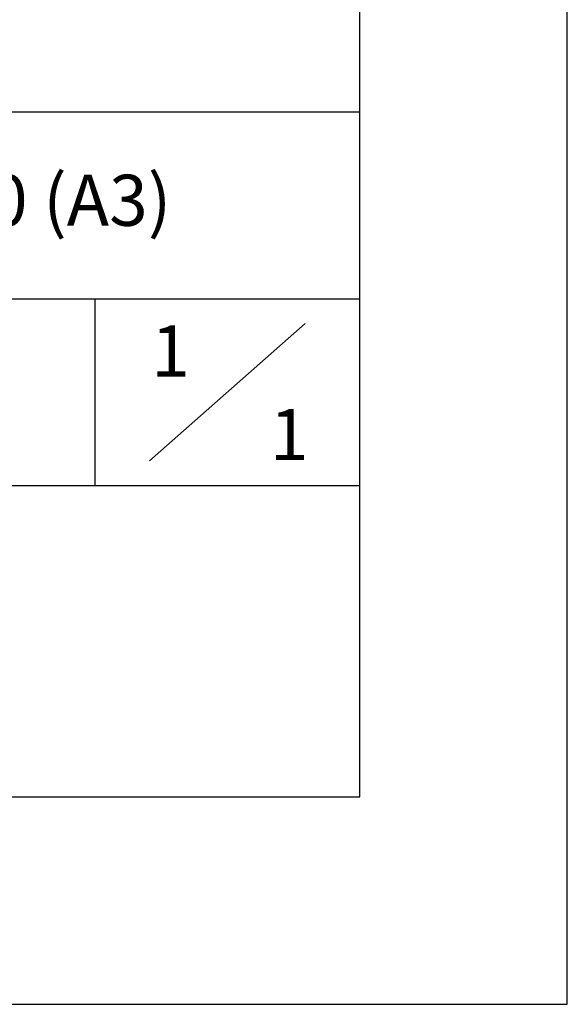
# Model space of a CAD drawing. Extents: x 0 to 21000, y -2468 to 14850.
# Drawn here: x 19680 to 21000, y 0 to 2373 of the extents above; entities that cross this region are included whole.
import ezdxf

# ---------------------------------------------------------------- set-up
doc = ezdxf.new("R2010")
doc.units = 0
doc.layers.get('DEFPOINTS').update_dxf_attribs({"color": 252, "linetype": 'CONTINUOUS'})
doc.layers.add('D-TTL', color=30, linetype='CONTINUOUS')
doc.layers.add('D-TTL-TXT', color=30, linetype='CONTINUOUS')
doc.styles.add('YU_GOTHIC_UI', font='Yu Gothic UI.ttf', dxfattribs={"bigfont": 'Yu Gothic UI'})

msp = doc.modelspace()

# ---------------------------------------------------------------- linework, layer by layer
at = {"layer": 'D-TTL', "linetype": 'CONTINUOUS'}
for p, q in [((18085.312, 1699.88), (20500, 1699.88)), ((19861.175, 1699.88), (19861.175, 1249.925)), ((19993.046, 1309.263), (20368.129, 1640.542))]:
    msp.add_line(p, q, dxfattribs=at)
at = {"layer": 'D-TTL'}
msp.add_line((15500.5, 1249.925), (20500, 1249.925), dxfattribs=at)
msp.add_lwpolyline([(750, 500), (20500, 500), (20500, 14350), (750, 14350)], close=True, dxfattribs=at)
at = {"layer": 'D-TTL', "linetype": 'CONTINUOUS', "flags": 128}
msp.add_lwpolyline([(15500.5, 500), (20500, 500), (20500, 2149.835), (15500.5, 2149.835)], close=True, dxfattribs=at)
at = {"layer": 'DEFPOINTS', "linetype": 'CONTINUOUS'}
msp.add_lwpolyline([(0, 0), (21000, 0), (21000, 14850), (0, 14850)], close=True, dxfattribs=at)

# ---------------------------------------------------------------- texts
at = {"layer": 'D-TTL-TXT', "style": 'YU_GOTHIC_UI'}
for s, height, p in [('S=1/50 (A3)', 123.10475, (19160.098, 1875.923)), ('1', 123.105, (19996.644, 1512.769)), ('1', 123.105, (20282.79, 1311.223))]:
    msp.add_text(s, height=height, dxfattribs=at).set_placement(p)

doc.saveas('drawing.dxf')
